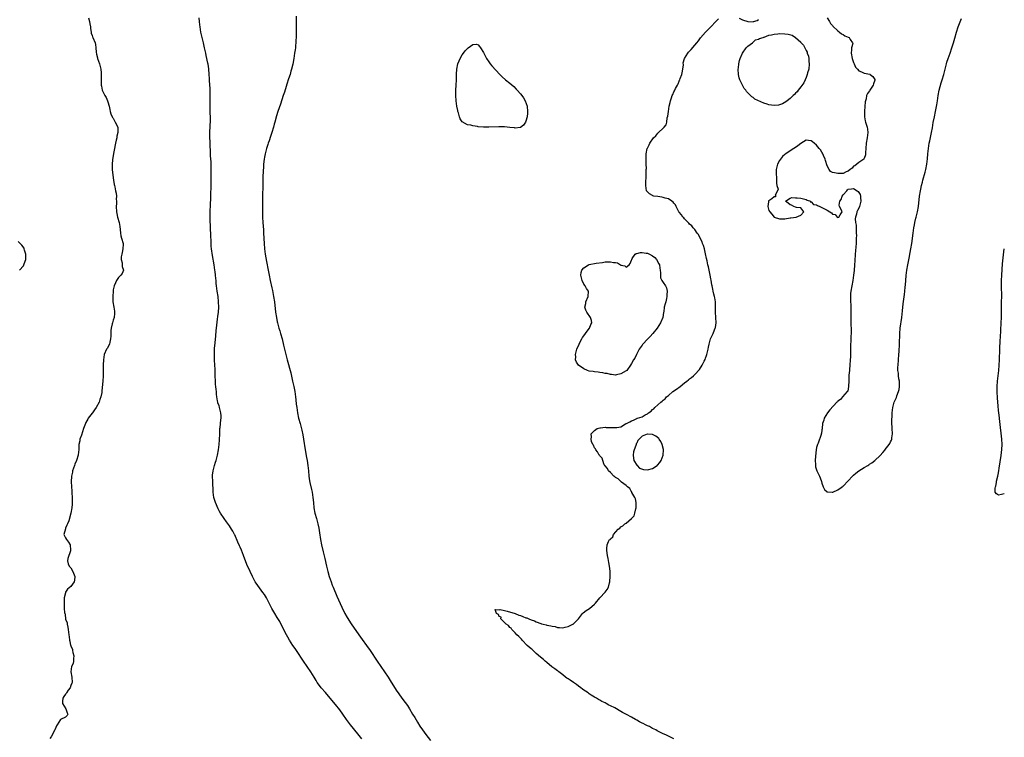
# Model space of a CAD drawing. Units: inches. Extents: x 2613000 to 2616000, y 1503000 to 1506000.
# Drawn here: x 2615628 to 2616000, y 1504938 to 1505210 of the extents above; entities that cross this region are included whole.
import ezdxf

# ---------------------------------------------------------------- set-up
doc = ezdxf.new("R2010")
doc.units = ezdxf.units.IN
doc.header["$MEASUREMENT"] = 0
doc.layers.add('LD26131503_10ft', color=4, linetype='Continuous')

msp = doc.modelspace()

# ---------------------------------------------------------------- linework, layer by layer
at = {"layer": 'LD26131503_10ft'}
for points, elevation in [([(2615653.64, 1505210.36), (2615654.04, 1505209), (2615654.2, 1505208.2), (2615654.35, 1505207), (2615654.38, 1505206.38), (2615654.6, 1505205), (2615654.64, 1505204.64), (2615655, 1505203.73), (2615655.19, 1505203.19), (2615655.31, 1505203), (2615656.11, 1505201), (2615656.28, 1505200.28), (2615656.37, 1505199), (2615656.52, 1505197.48), (2615656.63, 1505196.63), (2615657, 1505195.33), (2615657.06, 1505195.06), (2615657.75, 1505193), (2615658.27, 1505191), (2615658.37, 1505189.63), (2615658.44, 1505189), (2615658.45, 1505188.45), (2615658.41, 1505187), (2615658.47, 1505185.53), (2615658.47, 1505185), (2615658.51, 1505184.51), (2615658.85, 1505183), (2615659, 1505182.59), (2615659.82, 1505181), (2615660.26, 1505180.26), (2615660.88, 1505179), (2615661, 1505178.68), (2615661.43, 1505177), (2615661.74, 1505175.73), (2615661.86, 1505175), (2615662.07, 1505174.07), (2615662.6, 1505173), (2615662.7, 1505172.7), (2615663, 1505172.43), (2615663.46, 1505171.46), (2615663.74, 1505171), (2615664.67, 1505169), (2615664.72, 1505168.72), (2615664.74, 1505167), (2615664.37, 1505165.63), (2615664.3, 1505165), (2615664.11, 1505164.11), (2615663.82, 1505163), (2615663.69, 1505162.31), (2615663.41, 1505161), (2615663.04, 1505159.04), (2615662.69, 1505156.69), (2615662.56, 1505155), (2615662.62, 1505153.38), (2615662.61, 1505153), (2615662.85, 1505150.85), (2615663.11, 1505149), (2615663.37, 1505147.37), (2615663.44, 1505147), (2615663.58, 1505146.42), (2615663.88, 1505145), (2615664.04, 1505144.04), (2615664.17, 1505143), (2615664.13, 1505141.87), (2615664.18, 1505141), (2615664.17, 1505140.17), (2615664.1, 1505139), (2615664.21, 1505137), (2615664.33, 1505136.33), (2615664.64, 1505135), (2615665.25, 1505133), (2615665.51, 1505131.51), (2615665.64, 1505130.36), (2615665.7, 1505129), (2615665.89, 1505127.89), (2615666.18, 1505127), (2615666.74, 1505125), (2615666.76, 1505124.75), (2615666.66, 1505123), (2615666.36, 1505121.64), (2615666.21, 1505121), (2615666.01, 1505120.01), (2615665.96, 1505119), (2615666.31, 1505117.69), (2615666.34, 1505117), (2615666.34, 1505116.34), (2615666.84, 1505115), (2615666.35, 1505113.65), (2615665.87, 1505113), (2615665, 1505112.22), (2615664.25, 1505111), (2615663.83, 1505110.17), (2615663.32, 1505109), (2615663, 1505107.52), (2615662.92, 1505107), (2615662.81, 1505105), (2615662.81, 1505104.81), (2615662.87, 1505103), (2615663.18, 1505101), (2615663.45, 1505099.45), (2615663.48, 1505099), (2615663.41, 1505098.59), (2615663.3, 1505097), (2615663, 1505096.09), (2615662.69, 1505095), (2615662.61, 1505094.61), (2615662.19, 1505093), (2615662.13, 1505092.13), (2615662.04, 1505091), (2615662.05, 1505089.95), (2615662.02, 1505089), (2615661.68, 1505087.68), (2615661.56, 1505087), (2615660.69, 1505085.31), (2615660.5, 1505085), (2615659.6, 1505083), (2615659.27, 1505081), (2615659.19, 1505079.19), (2615659.23, 1505078.77), (2615659.15, 1505075.15), (2615659.17, 1505075), (2615659.03, 1505073), (2615658.66, 1505069.34), (2615658.63, 1505068.63), (2615658.33, 1505067), (2615657.93, 1505066.07), (2615657.63, 1505065), (2615656.54, 1505063), (2615655.95, 1505062.05), (2615655.12, 1505061), (2615655, 1505060.82), (2615653.55, 1505059), (2615653.38, 1505058.62), (2615653, 1505057.91), (2615652.65, 1505057.35), (2615652.47, 1505057), (2615651.78, 1505055), (2615651, 1505052.54), (2615650.42, 1505051), (2615650.33, 1505050.33), (2615650.04, 1505049), (2615650.04, 1505048.04), (2615649.95, 1505047), (2615649.81, 1505046.19), (2615649.68, 1505045), (2615649.06, 1505042.94), (2615648.45, 1505041.55), (2615648.29, 1505041), (2615647.63, 1505039), (2615647.53, 1505038.47), (2615647.18, 1505037), (2615647.08, 1505034.92), (2615647.28, 1505031.28), (2615647.35, 1505030.65), (2615647.41, 1505029), (2615647.41, 1505027.41), (2615647.49, 1505027), (2615647.52, 1505026.48), (2615647.37, 1505025), (2615647, 1505023.04), (2615646.16, 1505020.16), (2615645.74, 1505019), (2615645.5, 1505018.5), (2615645, 1505017.28), (2615644.89, 1505017.11), (2615644.27, 1505015), (2615645, 1505013.63), (2615645.28, 1505013), (2615646.03, 1505012.03), (2615646.66, 1505011), (2615646.89, 1505009), (2615646.82, 1505008.82), (2615645.83, 1505005.83), (2615645.7, 1505005), (2615645.89, 1505003.89), (2615646.36, 1505003), (2615647, 1505002.28), (2615647.72, 1505001), (2615648.53, 1504999), (2615648.37, 1504997.63), (2615648.27, 1504997), (2615647, 1504995.24), (2615645.72, 1504994.28), (2615645, 1504993.14), (2615644.93, 1504993.07), (2615644.91, 1504992.91), (2615644.49, 1504991), (2615644.45, 1504989.55), (2615644.46, 1504989), (2615644.49, 1504987), (2615644.59, 1504985.41), (2615644.66, 1504985), (2615644.75, 1504984.75), (2615645, 1504982.97), (2615645.51, 1504981.51), (2615645.59, 1504981), (2615645.85, 1504979.85), (2615646, 1504979), (2615646.19, 1504977), (2615646.29, 1504976.29), (2615646.4, 1504975), (2615646.59, 1504974.59), (2615646.88, 1504973), (2615646.93, 1504972.93), (2615647, 1504972.69), (2615647.61, 1504971.61), (2615647.63, 1504971), (2615647.72, 1504970.28), (2615648.08, 1504969), (2615647.98, 1504967.98), (2615647.94, 1504967), (2615647.81, 1504966.19), (2615647.25, 1504965), (2615646.93, 1504963), (2615647.36, 1504961), (2615647.44, 1504959), (2615647.35, 1504958.65), (2615647, 1504957.86), (2615646.71, 1504957), (2615646, 1504956), (2615645.34, 1504955), (2615645.22, 1504954.78), (2615645, 1504954.51), (2615644.35, 1504953.65), (2615643.94, 1504953), (2615643.85, 1504951.85), (2615643.85, 1504951), (2615645.03, 1504949), (2615645.53, 1504947.53), (2615645.82, 1504947), (2615645.58, 1504946.42), (2615645, 1504945.89), (2615643, 1504944.98), (2615641.77, 1504943), (2615641.49, 1504942.51), (2615641, 1504941.31), (2615640.91, 1504941), (2615639.55, 1504938.45), (2615639, 1504937.77)], 7860), ([(2615757, 1504937.64), (2615755.55, 1504939.55), (2615752.74, 1504943), (2615751.25, 1504945), (2615749.86, 1504947), (2615748.64, 1504948.64), (2615747, 1504950.66), (2615745, 1504953.08), (2615743.21, 1504955.21), (2615741.63, 1504957), (2615741.35, 1504957.35), (2615740.14, 1504959), (2615739.7, 1504959.7), (2615738.95, 1504961), (2615737.72, 1504963), (2615734.95, 1504967), (2615734.18, 1504968.18), (2615733, 1504969.94), (2615731.77, 1504971.77), (2615730.9, 1504973), (2615729.61, 1504975), (2615729, 1504976.05), (2615728.48, 1504977), (2615726.67, 1504980.67), (2615725.98, 1504981.98), (2615725, 1504983.59), (2615724.12, 1504985), (2615723, 1504987), (2615721.99, 1504989), (2615720.95, 1504991), (2615720.19, 1504992.19), (2615719.61, 1504993), (2615717.62, 1504995.62), (2615717, 1504996.54), (2615716.71, 1504997), (2615715.66, 1504999), (2615714.73, 1505001), (2615713.57, 1505003.57), (2615712.22, 1505007), (2615711.48, 1505009), (2615711, 1505010.16), (2615710.72, 1505010.72), (2615710.1, 1505012.1), (2615709, 1505014.82), (2615708.91, 1505015), (2615708.19, 1505016.19), (2615707.74, 1505017), (2615707, 1505018.19), (2615705.78, 1505019.78), (2615705, 1505020.97), (2615703.6, 1505023), (2615703, 1505023.94), (2615702.63, 1505024.63), (2615701.64, 1505027), (2615701.07, 1505029), (2615700.82, 1505031), (2615700.75, 1505032.75), (2615700.69, 1505033.31), (2615700.61, 1505035), (2615700.53, 1505037), (2615700.59, 1505037.41), (2615700.74, 1505039), (2615701, 1505040.05), (2615701.27, 1505041), (2615701.71, 1505042.29), (2615701.92, 1505043), (2615702.45, 1505045), (2615702.82, 1505047), (2615703.09, 1505049), (2615703.23, 1505050.77), (2615703.28, 1505053), (2615703.36, 1505055), (2615703.42, 1505055.42), (2615703.72, 1505058.28), (2615703.83, 1505059), (2615703.8, 1505059.8), (2615703.72, 1505061), (2615703.21, 1505063), (2615703, 1505063.7), (2615702.61, 1505064.61), (2615702.49, 1505065), (2615702.44, 1505065.56), (2615702.14, 1505067), (2615701.99, 1505067.99), (2615702, 1505069), (2615701.86, 1505069.86), (2615701.8, 1505071), (2615701.72, 1505071.72), (2615701.61, 1505073), (2615701.52, 1505075), (2615701.49, 1505077.49), (2615701.43, 1505079), (2615701.31, 1505081), (2615701.24, 1505083), (2615701.24, 1505083.24), (2615701.31, 1505085.31), (2615701.51, 1505087.51), (2615701.85, 1505090.15), (2615701.98, 1505091.98), (2615702.2, 1505094.2), (2615702.46, 1505096.46), (2615702.6, 1505097.4), (2615702.76, 1505099), (2615702.89, 1505101), (2615702.85, 1505103), (2615702.64, 1505105), (2615702.34, 1505107), (2615702.07, 1505109), (2615701.96, 1505109.96), (2615701.88, 1505111), (2615701.79, 1505111.79), (2615701.71, 1505113), (2615701.55, 1505114.45), (2615701.47, 1505115), (2615701.15, 1505117), (2615700.49, 1505120.49), (2615700.19, 1505123), (2615700.09, 1505124.09), (2615700.02, 1505125.98), (2615699.92, 1505127.92), (2615699.71, 1505134.29), (2615699.69, 1505135), (2615699.68, 1505137), (2615699.75, 1505139.75), (2615699.85, 1505142.15), (2615700.02, 1505148.02), (2615700.07, 1505152.07), (2615700.05, 1505153), (2615700, 1505154), (2615699.98, 1505155.98), (2615699.82, 1505158.18), (2615699.77, 1505159.77), (2615699.63, 1505162.37), (2615699.61, 1505163.61), (2615699.56, 1505165), (2615699.58, 1505167), (2615699.74, 1505171.74), (2615699.74, 1505173), (2615699.7, 1505174.3), (2615699.69, 1505175.69), (2615699.66, 1505177), (2615699.69, 1505181), (2615699.62, 1505183.62), (2615699.42, 1505186.58), (2615699.4, 1505187.4), (2615699.29, 1505189), (2615699.1, 1505191.1), (2615698.85, 1505192.85), (2615698.75, 1505193.25), (2615698.17, 1505196.17), (2615697.97, 1505197), (2615697.57, 1505199), (2615697.13, 1505201), (2615696.16, 1505205), (2615695.97, 1505206.03), (2615695.81, 1505207), (2615695.74, 1505207.74), (2615695.63, 1505209), (2615695.54, 1505210.46)], 7850), ([(2615732.12, 1505211), (2615732.2, 1505208.2), (2615732.2, 1505205.8), (2615732.22, 1505205), (2615732.22, 1505204.22), (2615732.18, 1505203), (2615732.1, 1505201.9), (2615732.06, 1505201), (2615731.98, 1505199.98), (2615731.87, 1505199), (2615731.75, 1505198.25), (2615731.61, 1505197), (2615731.3, 1505195), (2615730.87, 1505192.87), (2615730.42, 1505191), (2615730.21, 1505190.21), (2615729.85, 1505189), (2615729.32, 1505187.32), (2615728.65, 1505185.35), (2615728.39, 1505184.39), (2615727.71, 1505182.29), (2615727.32, 1505181), (2615726.2, 1505177.8), (2615725.26, 1505175), (2615724.7, 1505173.3), (2615724.06, 1505171), (2615723.85, 1505170.15), (2615723.55, 1505169), (2615722.97, 1505167), (2615722.49, 1505165.51), (2615721.94, 1505163.94), (2615721.62, 1505163), (2615721.49, 1505162.51), (2615720.97, 1505161), (2615720.46, 1505159), (2615720.25, 1505157.75), (2615720.1, 1505157), (2615719.88, 1505155), (2615719.81, 1505154.19), (2615719.63, 1505150.37), (2615719.56, 1505147.56), (2615719.52, 1505146.48), (2615719.5, 1505143.5), (2615719.48, 1505142.52), (2615719.48, 1505137), (2615719.5, 1505135), (2615719.6, 1505133), (2615719.81, 1505130.19), (2615719.88, 1505129), (2615720.07, 1505125), (2615720.24, 1505123), (2615720.51, 1505121), (2615721, 1505118.22), (2615721.65, 1505115), (2615722.01, 1505113), (2615722.39, 1505111), (2615723, 1505108.25), (2615723.24, 1505107.24), (2615723.66, 1505105), (2615723.94, 1505103), (2615724.38, 1505099), (2615724.68, 1505097), (2615725, 1505095.42), (2615725.09, 1505095), (2615725.66, 1505093), (2615725.99, 1505091.99), (2615726.28, 1505091), (2615726.85, 1505089), (2615727.44, 1505086.56), (2615728, 1505084), (2615728.78, 1505081), (2615730.13, 1505076.13), (2615730.85, 1505073), (2615731.27, 1505071), (2615731.64, 1505069), (2615731.92, 1505067), (2615732.05, 1505065.95), (2615732.23, 1505064.23), (2615732.39, 1505063), (2615732.69, 1505061), (2615733.11, 1505059), (2615733.65, 1505057), (2615733.95, 1505055.95), (2615734.36, 1505054.36), (2615734.71, 1505052.71), (2615735.01, 1505051.01), (2615735.59, 1505047), (2615736.1, 1505044.1), (2615736.3, 1505043), (2615736.61, 1505041), (2615736.79, 1505039), (2615736.95, 1505037), (2615737.23, 1505035.23), (2615737.36, 1505034.64), (2615738.03, 1505032.03), (2615738.25, 1505031), (2615738.54, 1505029), (2615738.69, 1505027), (2615738.88, 1505025), (2615739.29, 1505023), (2615739.82, 1505021), (2615740.34, 1505019), (2615740.71, 1505017.29), (2615741, 1505015.62), (2615741.42, 1505013), (2615741.81, 1505011), (2615742.39, 1505008.39), (2615743, 1505005.88), (2615743.66, 1505003), (2615744.15, 1505001), (2615744.72, 1504999), (2615745.38, 1504997), (2615745.8, 1504995.8), (2615746.13, 1504995), (2615747.57, 1504991.57), (2615748.79, 1504988.79), (2615749.41, 1504987.41), (2615750.63, 1504985), (2615751.49, 1504983.49), (2615753, 1504981.21), (2615755.93, 1504977), (2615757.2, 1504975.2), (2615758.81, 1504973), (2615760.2, 1504971), (2615762.82, 1504967), (2615764.15, 1504965), (2615766.92, 1504960.92), (2615767.72, 1504959.72), (2615770.05, 1504956.05), (2615771, 1504954.61), (2615772.19, 1504953), (2615773.4, 1504951.4), (2615774.23, 1504950.23), (2615775.03, 1504949), (2615776.22, 1504947), (2615777, 1504945.66), (2615778.01, 1504944.01), (2615779, 1504942.46), (2615779.98, 1504941), (2615781.26, 1504939.26), (2615783.02, 1504937)], 7840), ([(2615875, 1504937.64), (2615873.69, 1504938.31), (2615873, 1504938.61), (2615872.28, 1504939), (2615871.38, 1504939.38), (2615871, 1504939.58), (2615869.98, 1504939.98), (2615869, 1504940.57), (2615868.69, 1504940.69), (2615868.23, 1504941), (2615867, 1504941.58), (2615865.75, 1504942.25), (2615865, 1504942.6), (2615864.29, 1504943), (2615863.4, 1504943.4), (2615863, 1504943.62), (2615862.03, 1504944.03), (2615861, 1504944.7), (2615860.78, 1504944.78), (2615860.5, 1504945), (2615859, 1504945.79), (2615857.09, 1504946.91), (2615855.62, 1504947.62), (2615855, 1504948.02), (2615854.31, 1504948.31), (2615853.27, 1504949), (2615852.69, 1504949.31), (2615851, 1504950.13), (2615850.38, 1504950.38), (2615849.4, 1504951), (2615849, 1504951.2), (2615847.78, 1504951.78), (2615847, 1504952.25), (2615846.47, 1504952.47), (2615845.74, 1504953), (2615845, 1504953.42), (2615843.79, 1504954.21), (2615843, 1504954.68), (2615842.56, 1504955), (2615841.62, 1504955.62), (2615841, 1504956.11), (2615840.45, 1504956.45), (2615839.84, 1504957), (2615839, 1504957.62), (2615838.15, 1504958.15), (2615837.01, 1504959.01), (2615835.78, 1504959.78), (2615835, 1504960.33), (2615834.57, 1504960.57), (2615834.08, 1504961), (2615833, 1504961.83), (2615831.51, 1504963), (2615831.24, 1504963.24), (2615831, 1504963.4), (2615830.07, 1504964.07), (2615828.93, 1504964.93), (2615827, 1504966.47), (2615826.37, 1504967), (2615825.67, 1504967.67), (2615824.56, 1504968.56), (2615823, 1504969.95), (2615821.77, 1504971), (2615821.41, 1504971.41), (2615821, 1504971.7), (2615820.33, 1504972.33), (2615819.58, 1504973), (2615817.61, 1504975), (2615817.39, 1504975.39), (2615817, 1504975.67), (2615816.39, 1504976.39), (2615815.69, 1504977), (2615815, 1504977.73), (2615813.69, 1504979), (2615813.49, 1504979.49), (2615813, 1504979.76), (2615812.46, 1504980.46), (2615811.61, 1504981), (2615811, 1504981.71), (2615809.57, 1504983), (2615809.66, 1504983.66), (2615809, 1504983.87), (2615808.65, 1504984.65), (2615807.95, 1504985), (2615807.4, 1504986.6), (2615809, 1504986.48), (2615809.37, 1504986.63), (2615811, 1504986.14), (2615812.01, 1504985.99), (2615815, 1504985.04), (2615816.43, 1504984.43), (2615817, 1504984.27), (2615817.95, 1504983.95), (2615819, 1504983.48), (2615819.38, 1504983.38), (2615820.19, 1504983), (2615821, 1504982.68), (2615822.28, 1504982.28), (2615823, 1504981.92), (2615824.77, 1504981.23), (2615825, 1504981.17), (2615825.64, 1504981), (2615826.76, 1504980.76), (2615827, 1504980.64), (2615828.45, 1504980.45), (2615829, 1504980.21), (2615830.11, 1504980.11), (2615831, 1504979.77), (2615831.81, 1504979.81), (2615833, 1504979.67), (2615833.94, 1504979.94), (2615835, 1504980.17), (2615836.83, 1504981), (2615836.94, 1504981.06), (2615839.01, 1504982.99), (2615840.52, 1504985), (2615840.75, 1504985.25), (2615841.82, 1504986.18), (2615843.07, 1504987), (2615845, 1504988.54), (2615845.4, 1504989), (2615846.97, 1504991), (2615849, 1504993.1), (2615849.81, 1504994.19), (2615850.26, 1504995), (2615850.66, 1504996.66), (2615850.78, 1504997), (2615850.82, 1504997.18), (2615850.93, 1504999), (2615850.92, 1505001.08), (2615850.68, 1505003), (2615850.4, 1505004.4), (2615850.18, 1505005.82), (2615849.97, 1505007), (2615849.83, 1505007.83), (2615849.7, 1505009), (2615849.67, 1505009.67), (2615849.75, 1505011), (2615850.29, 1505012.29), (2615850.7, 1505013), (2615850.89, 1505013.11), (2615851, 1505013.29), (2615851.93, 1505014.08), (2615852.25, 1505015), (2615853.98, 1505017), (2615854.6, 1505017.4), (2615855, 1505017.82), (2615855.77, 1505018.23), (2615856.53, 1505019), (2615857, 1505019.26), (2615858.98, 1505021.02), (2615859.95, 1505022.05), (2615860.3, 1505023), (2615860.7, 1505024.7), (2615860.8, 1505025), (2615860.77, 1505027), (2615860.49, 1505028.49), (2615860.27, 1505029), (2615859.19, 1505030.81), (2615859.08, 1505031.08), (2615859, 1505031.15), (2615858.35, 1505032.35), (2615857.46, 1505033), (2615857, 1505033.5), (2615855.21, 1505034.79), (2615855, 1505034.96), (2615854.93, 1505035), (2615853.99, 1505035.99), (2615853, 1505036.48), (2615852.74, 1505036.74), (2615852.28, 1505037), (2615851, 1505038.35), (2615850.29, 1505039), (2615849.96, 1505039.96), (2615849, 1505040.87), (2615848.95, 1505040.95), (2615848.89, 1505041), (2615848.71, 1505041.29), (2615848.1, 1505043), (2615847.85, 1505043.85), (2615847, 1505044.68), (2615846.9, 1505044.9), (2615846.82, 1505045), (2615846.17, 1505046.17), (2615845.47, 1505047), (2615845.35, 1505047.35), (2615845, 1505047.76), (2615844.69, 1505048.69), (2615844.43, 1505049), (2615843.91, 1505050.09), (2615843.7, 1505051), (2615843.88, 1505051.88), (2615843.76, 1505053), (2615844.35, 1505053.65), (2615845, 1505054.26), (2615845.98, 1505055), (2615847, 1505055.33), (2615847.33, 1505055.33), (2615849, 1505055.55), (2615849.46, 1505055.46), (2615851, 1505055.46), (2615851.42, 1505055.42), (2615853, 1505055.39), (2615853.48, 1505055.48), (2615855, 1505055.72), (2615856.77, 1505056.77), (2615857, 1505056.89), (2615857.14, 1505057), (2615858.43, 1505057.57), (2615859, 1505057.96), (2615859.76, 1505058.24), (2615861, 1505058.87), (2615861.1, 1505058.9), (2615861.28, 1505059), (2615863, 1505059.47), (2615864.23, 1505060.23), (2615865, 1505060.61), (2615865.45, 1505061), (2615866.42, 1505061.58), (2615867, 1505062.23), (2615867.45, 1505062.55), (2615867.81, 1505063), (2615869, 1505064), (2615870.05, 1505065), (2615870.61, 1505065.39), (2615871, 1505065.76), (2615871.68, 1505066.32), (2615872.29, 1505067), (2615873, 1505067.55), (2615874.69, 1505069), (2615876.08, 1505069.92), (2615877.35, 1505071), (2615879, 1505072.28), (2615879.89, 1505073), (2615880.54, 1505073.46), (2615881, 1505073.86), (2615881.68, 1505074.32), (2615882.39, 1505075), (2615883, 1505075.52), (2615884.69, 1505077.31), (2615885.78, 1505079), (2615886.49, 1505080.49), (2615886.83, 1505081.17), (2615887, 1505081.66), (2615887.39, 1505082.61), (2615887.5, 1505083), (2615887.6, 1505083.6), (2615887.96, 1505085), (2615888.15, 1505085.85), (2615888.32, 1505087), (2615888.94, 1505089), (2615889.88, 1505091), (2615890.39, 1505092.39), (2615890.66, 1505093), (2615890.73, 1505093.27), (2615890.98, 1505095), (2615890.93, 1505097), (2615890.82, 1505099), (2615890.8, 1505101), (2615890.71, 1505103), (2615890.49, 1505104.49), (2615890.37, 1505105), (2615890.12, 1505105.88), (2615889.87, 1505107), (2615889.74, 1505107.74), (2615889.46, 1505109), (2615889.4, 1505109.4), (2615889.12, 1505111.12), (2615889, 1505111.67), (2615888.78, 1505113), (2615888.36, 1505115), (2615888.15, 1505116.15), (2615887.91, 1505117), (2615887.57, 1505118.43), (2615887.41, 1505119.41), (2615887, 1505121.15), (2615886.58, 1505123), (2615886.24, 1505124.24), (2615885.91, 1505125), (2615885.71, 1505125.71), (2615884.96, 1505127), (2615884.38, 1505128.38), (2615883.89, 1505129), (2615883, 1505130.28), (2615882.35, 1505131), (2615881.78, 1505131.78), (2615881, 1505132.4), (2615880.72, 1505132.72), (2615880.39, 1505133), (2615879, 1505134.42), (2615878.74, 1505134.74), (2615878.48, 1505135), (2615877.91, 1505135.91), (2615877, 1505136.93), (2615876.95, 1505137), (2615875.9, 1505139), (2615875.65, 1505139.65), (2615875, 1505140.35), (2615874.72, 1505140.72), (2615874.28, 1505141), (2615873, 1505141.9), (2615871.76, 1505142.24), (2615871, 1505142.49), (2615870.52, 1505142.52), (2615869, 1505142.77), (2615867.45, 1505143), (2615867.1, 1505143.1), (2615867, 1505143.19), (2615865.8, 1505143.8), (2615865, 1505144.64), (2615864.8, 1505144.8), (2615864.66, 1505145), (2615864.37, 1505147), (2615864.44, 1505149), (2615864.49, 1505149.51), (2615864.54, 1505151), (2615864.54, 1505152.54), (2615864.59, 1505153), (2615864.62, 1505153.38), (2615864.57, 1505155), (2615864.5, 1505156.5), (2615864.57, 1505159), (2615864.94, 1505161), (2615865, 1505161.13), (2615865.69, 1505162.31), (2615865.95, 1505163), (2615867.33, 1505165), (2615868.21, 1505165.79), (2615869, 1505166.83), (2615869.17, 1505167), (2615871, 1505168.61), (2615871.34, 1505169), (2615872.07, 1505169.93), (2615872.33, 1505171), (2615872.52, 1505172.52), (2615872.78, 1505173.22), (2615872.94, 1505175), (2615873.3, 1505177), (2615873.66, 1505178.34), (2615873.81, 1505179), (2615874.17, 1505180.17), (2615874.44, 1505181), (2615874.62, 1505181.38), (2615875, 1505182.43), (2615875.21, 1505182.79), (2615875.63, 1505183.63), (2615876.41, 1505185), (2615876.61, 1505185.39), (2615877, 1505186.47), (2615877.21, 1505186.79), (2615877.31, 1505187), (2615877.47, 1505187.47), (2615878.05, 1505189), (2615878.28, 1505190.28), (2615878.61, 1505192.61), (2615878.57, 1505193.43), (2615879.01, 1505194.99), (2615880.32, 1505197), (2615880.61, 1505197.39), (2615881, 1505197.75), (2615881.56, 1505198.44), (2615883, 1505200.05), (2615883.74, 1505201), (2615884.28, 1505201.72), (2615885.16, 1505202.84), (2615887, 1505204.99), (2615888.01, 1505205.99), (2615889.04, 1505206.96), (2615890.86, 1505209), (2615891.91, 1505210.09)], 7830), ([(2615899.75, 1505210.25), (2615901, 1505209.67), (2615903, 1505209.01), (2615905, 1505208.92), (2615905.19, 1505209), (2615906.54, 1505209.46), (2615907, 1505209.74)], 7830), ([(2615933, 1505210.45), (2615933.83, 1505209), (2615934.23, 1505208.23), (2615935, 1505207.52), (2615935.2, 1505207.2), (2615937, 1505205.51), (2615937.68, 1505205), (2615938.37, 1505204.37), (2615939, 1505204.07), (2615939.64, 1505203.64), (2615941, 1505203.15), (2615941.28, 1505203), (2615941.75, 1505202.25), (2615942.63, 1505201), (2615942.66, 1505200.66), (2615942.26, 1505199), (2615942.27, 1505198.27), (2615942.07, 1505197), (2615942.44, 1505195), (2615943, 1505193.54), (2615943.24, 1505193), (2615943.76, 1505191.76), (2615944.49, 1505191), (2615945, 1505190.37), (2615945.97, 1505190.03), (2615947, 1505189.46), (2615949.09, 1505189.09), (2615949.32, 1505189), (2615950.28, 1505188.28), (2615951.03, 1505187.03), (2615951, 1505186.85), (2615950.51, 1505185.49), (2615950.39, 1505185), (2615949.11, 1505183), (2615949, 1505182.79), (2615948.2, 1505181.8), (2615947.91, 1505181), (2615947.72, 1505179.72), (2615947.48, 1505179), (2615947.38, 1505178.62), (2615947.16, 1505175.16), (2615947.13, 1505175), (2615947.13, 1505173), (2615947.42, 1505171.42), (2615947.52, 1505171), (2615947.78, 1505170.22), (2615948.15, 1505169), (2615948.24, 1505168.24), (2615948.42, 1505167), (2615948.17, 1505165), (2615947.8, 1505163), (2615947.62, 1505161), (2615947.52, 1505159.52), (2615947.51, 1505159), (2615947.44, 1505158.56), (2615947, 1505157.23), (2615946.93, 1505157.07), (2615946.86, 1505157), (2615945, 1505155.64), (2615944.17, 1505155), (2615943.53, 1505154.47), (2615943, 1505154.26), (2615942.44, 1505153.56), (2615941.71, 1505153), (2615941, 1505152.43), (2615940.14, 1505152.14), (2615939, 1505151.52), (2615937.54, 1505151.54), (2615937, 1505151.46), (2615935.73, 1505151.73), (2615935, 1505151.96), (2615934.3, 1505152.3), (2615933.75, 1505153), (2615933, 1505154.38), (2615932.42, 1505156.42), (2615932.27, 1505157), (2615931.64, 1505158.36), (2615931.25, 1505159.25), (2615931, 1505159.59), (2615930.44, 1505160.44), (2615929.98, 1505161), (2615929, 1505162.27), (2615928.1, 1505163), (2615927.52, 1505163.52), (2615927, 1505163.9), (2615925.98, 1505163.98), (2615925, 1505164.11), (2615923, 1505162.91), (2615921.96, 1505162.04), (2615921, 1505161.39), (2615920.45, 1505161), (2615919, 1505160.11), (2615917.42, 1505159), (2615917, 1505158.67), (2615916.1, 1505157.9), (2615915.34, 1505157), (2615915, 1505156.45), (2615914.21, 1505155), (2615913.95, 1505154.05), (2615913.76, 1505153), (2615913.74, 1505151.74), (2615913.71, 1505151), (2615913.78, 1505150.22), (2615913.83, 1505149), (2615913.82, 1505147.82), (2615914.01, 1505147), (2615914.41, 1505145.59), (2615914.26, 1505145), (2615913.38, 1505143.38), (2615913.73, 1505143), (2615913.29, 1505142.71), (2615913, 1505142.74), (2615912.11, 1505141.89), (2615911, 1505141.21), (2615910.86, 1505141), (2615910.84, 1505140.84), (2615910.54, 1505139), (2615911, 1505137.57), (2615911.26, 1505137), (2615912.08, 1505136.08), (2615913, 1505134.98), (2615915, 1505134.35), (2615915.58, 1505134.42), (2615917, 1505134.43), (2615919, 1505134.75), (2615919.24, 1505134.76), (2615921.28, 1505135), (2615923, 1505135.76), (2615924.16, 1505137), (2615923, 1505138.5), (2615921.37, 1505138.63), (2615921, 1505138.76), (2615920.45, 1505139), (2615919.48, 1505139.48), (2615919, 1505139.63), (2615918.28, 1505140.28), (2615917.26, 1505141), (2615919, 1505142.23), (2615919.6, 1505142.4), (2615921, 1505142.36), (2615921.71, 1505142.29), (2615923, 1505142.22), (2615924.05, 1505141.95), (2615925, 1505141.74), (2615925.49, 1505141.49), (2615926.74, 1505141), (2615926.71, 1505140.71), (2615927, 1505140.83), (2615927.83, 1505139.83), (2615929, 1505139.67), (2615929.39, 1505139.39), (2615930.26, 1505139), (2615931, 1505138.71), (2615931.72, 1505138.28), (2615933, 1505137.68), (2615934.05, 1505137), (2615934.68, 1505136.68), (2615935, 1505136.18), (2615936.05, 1505136.05), (2615936.79, 1505135), (2615937, 1505134.92), (2615937.08, 1505134.92), (2615937.4, 1505135), (2615937.89, 1505135.89), (2615938.72, 1505137), (2615938.59, 1505137.41), (2615937.67, 1505139), (2615937.51, 1505139.51), (2615937.74, 1505141), (2615938.26, 1505141.74), (2615938.71, 1505143), (2615939, 1505143.42), (2615940.45, 1505145), (2615940.67, 1505145.33), (2615941, 1505145.57), (2615942.25, 1505145.75), (2615943, 1505145.82), (2615944.33, 1505145), (2615944.71, 1505144.71), (2615945, 1505144.31), (2615945.52, 1505143.52), (2615945.64, 1505143), (2615945.61, 1505142.39), (2615945.7, 1505141), (2615945.18, 1505139), (2615945, 1505138.41), (2615944.52, 1505137.48), (2615944.26, 1505137), (2615944.08, 1505136.08), (2615943.75, 1505135), (2615943.64, 1505134.36), (2615943.78, 1505133), (2615943.98, 1505131.98), (2615943.94, 1505131), (2615943.92, 1505130.08), (2615944.03, 1505129), (2615944.05, 1505128.05), (2615944.02, 1505127), (2615943.92, 1505125), (2615943.8, 1505123.8), (2615943.71, 1505122.29), (2615943.6, 1505121), (2615943.46, 1505118.54), (2615943.36, 1505117), (2615943.16, 1505114.84), (2615942.94, 1505113), (2615942.65, 1505111), (2615942.29, 1505109), (2615941.98, 1505107), (2615941.89, 1505106.11), (2615941.83, 1505105), (2615941.87, 1505103.87), (2615941.86, 1505103), (2615941.93, 1505101.93), (2615941.96, 1505099.96), (2615941.95, 1505098.05), (2615941.92, 1505097), (2615941.93, 1505095.93), (2615941.99, 1505093.99), (2615942.05, 1505093), (2615942.03, 1505091), (2615941.97, 1505090.03), (2615941.93, 1505089), (2615941.91, 1505087.91), (2615941.86, 1505087), (2615941.88, 1505085.88), (2615941.84, 1505085), (2615941.87, 1505083.87), (2615941.78, 1505082.22), (2615941.76, 1505081), (2615941.6, 1505079), (2615941.42, 1505077.42), (2615941.39, 1505077), (2615941.24, 1505075.24), (2615941.26, 1505074.74), (2615941.2, 1505073), (2615941.1, 1505071.1), (2615941.11, 1505071), (2615940.78, 1505069.22), (2615940.62, 1505069), (2615938.85, 1505067), (2615938.01, 1505065.99), (2615937, 1505065.33), (2615936.86, 1505065.14), (2615936.72, 1505065), (2615934.06, 1505062.06), (2615933.14, 1505061), (2615931.92, 1505059), (2615931.79, 1505058.21), (2615931.29, 1505057), (2615931.11, 1505055), (2615931.08, 1505054.92), (2615931, 1505054.5), (2615930.8, 1505053.2), (2615930.79, 1505053), (2615930.73, 1505052.73), (2615929.54, 1505049.54), (2615929.29, 1505049), (2615929, 1505047.92), (2615928.79, 1505047), (2615928.54, 1505044.54), (2615928.49, 1505043), (2615928.57, 1505041.43), (2615928.53, 1505041), (2615928.6, 1505040.6), (2615929.09, 1505039), (2615930.07, 1505037), (2615930.35, 1505036.35), (2615930.82, 1505035), (2615931, 1505034.41), (2615931.54, 1505033), (2615932.03, 1505032.03), (2615933, 1505031.14), (2615933.09, 1505031.09), (2615934.95, 1505030.95), (2615935.1, 1505031), (2615937, 1505031.82), (2615938.63, 1505033), (2615938.83, 1505033.17), (2615939, 1505033.27), (2615941, 1505035.21), (2615942.61, 1505037), (2615943, 1505037.39), (2615943.84, 1505038.16), (2615945, 1505039.04), (2615947, 1505040.29), (2615948.33, 1505041), (2615948.72, 1505041.28), (2615949, 1505041.55), (2615949.88, 1505042.12), (2615951.04, 1505043), (2615953, 1505044.81), (2615954.03, 1505045.97), (2615954.89, 1505047), (2615955, 1505047.1), (2615956.45, 1505049), (2615956.67, 1505049.33), (2615957, 1505049.96), (2615957.33, 1505050.67), (2615957.44, 1505051), (2615957.48, 1505051.48), (2615957.69, 1505053), (2615957.59, 1505055), (2615957.58, 1505055.58), (2615957.5, 1505057), (2615957.5, 1505058.5), (2615957.57, 1505059.57), (2615957.62, 1505061), (2615957.86, 1505063), (2615958.4, 1505065), (2615959.19, 1505066.81), (2615959.38, 1505067.38), (2615960.02, 1505069), (2615960.2, 1505069.8), (2615960.41, 1505071), (2615960.38, 1505072.38), (2615960.34, 1505073), (2615960.17, 1505073.83), (2615960.01, 1505075), (2615959.93, 1505075.93), (2615959.78, 1505077), (2615959.78, 1505078.22), (2615959.81, 1505079), (2615959.99, 1505081), (2615960.14, 1505083), (2615960.21, 1505084.21), (2615960.34, 1505087), (2615960.49, 1505091), (2615960.66, 1505093), (2615961.21, 1505097), (2615961.51, 1505099.51), (2615961.8, 1505102.2), (2615962.26, 1505105.75), (2615962.39, 1505107), (2615962.51, 1505108.51), (2615962.62, 1505109.38), (2615962.74, 1505111), (2615962.93, 1505112.93), (2615963.18, 1505115), (2615963.51, 1505117), (2615964.12, 1505120.12), (2615964.29, 1505121), (2615964.39, 1505121.61), (2615964.67, 1505123), (2615964.99, 1505124.99), (2615965.54, 1505129), (2615965.84, 1505131), (2615966.05, 1505132.05), (2615966.19, 1505133), (2615966.58, 1505134.58), (2615966.66, 1505135), (2615967.16, 1505137), (2615967.53, 1505139), (2615967.97, 1505143), (2615968.29, 1505145), (2615968.4, 1505145.6), (2615968.7, 1505147), (2615969, 1505148.26), (2615969.18, 1505149), (2615970.01, 1505152.01), (2615970.26, 1505153), (2615970.69, 1505155), (2615970.96, 1505157.04), (2615971.13, 1505159), (2615971.35, 1505161), (2615971.64, 1505163), (2615971.82, 1505163.82), (2615972.18, 1505165.82), (2615972.47, 1505167), (2615972.82, 1505168.82), (2615973.15, 1505170.85), (2615973.56, 1505173), (2615973.98, 1505175), (2615974.2, 1505176.2), (2615974.48, 1505177.52), (2615974.68, 1505179), (2615974.98, 1505180.98), (2615975.41, 1505183), (2615976.18, 1505185.82), (2615976.56, 1505187), (2615977.11, 1505189), (2615977.47, 1505190.53), (2615978.09, 1505193), (2615978.3, 1505193.7), (2615978.73, 1505195), (2615979.5, 1505197), (2615980.21, 1505199), (2615980.83, 1505201), (2615981.28, 1505202.72), (2615981.92, 1505205), (2615982.59, 1505207), (2615983.83, 1505210.17)], 7830), ([(2615627.52, 1505115), (2615629, 1505116.62), (2615629.24, 1505117), (2615629.33, 1505117.33), (2615629.99, 1505119), (2615630, 1505121), (2615629.47, 1505122.53), (2615629.35, 1505123), (2615629.25, 1505123.25), (2615628.37, 1505124.37), (2615627.77, 1505125), (2615627, 1505125.75)], 7870), ([(2616000, 1505030.32), (2615999, 1505030.07), (2615997.83, 1505029.83), (2615997, 1505030.27), (2615996.56, 1505031), (2615996.5, 1505032.5), (2615996.66, 1505033), (2615996.75, 1505033.25), (2615997, 1505034.6), (2615997.1, 1505034.9), (2615997.1, 1505035.1), (2615997.58, 1505037), (2615997.66, 1505037.66), (2615997.94, 1505039), (2615998.08, 1505040.08), (2615998.83, 1505044.83), (2615999.09, 1505047.09), (2615999.13, 1505049), (2615999.01, 1505051), (2615998.32, 1505057.68), (2615998.03, 1505060.03), (2615997.84, 1505061.84), (2615997.68, 1505063.68), (2615997.45, 1505066.55), (2615997.27, 1505069), (2615997.24, 1505071), (2615997.39, 1505073), (2615997.92, 1505077), (2615998.1, 1505079), (2615998.19, 1505081), (2615998.2, 1505081.8), (2615998.31, 1505084.31), (2615998.32, 1505085), (2615998.48, 1505088.48), (2615998.54, 1505089.46), (2615998.84, 1505095), (2615998.9, 1505097), (2615998.91, 1505099), (2615999, 1505103), (2615999.02, 1505105.02), (2615998.92, 1505109), (2615998.93, 1505111), (2615999.03, 1505113.03), (2615999.18, 1505115.18), (2615999.35, 1505117.35), (2615999.56, 1505119.56), (2616000, 1505123)], 7820)]:
    msp.add_lwpolyline(points, dxfattribs=dict(at, elevation=elevation))
for points, elevation in [([(2615923.19, 1505201), (2615924.09, 1505200.09), (2615924.55, 1505199), (2615925, 1505198.02), (2615925.4, 1505197.4), (2615925.49, 1505197), (2615925.9, 1505195.9), (2615926.05, 1505195), (2615926.12, 1505193.88), (2615926.21, 1505193), (2615926.01, 1505191), (2615925.61, 1505189.61), (2615925.47, 1505189), (2615925, 1505187.89), (2615924.65, 1505187), (2615924.15, 1505185.85), (2615923, 1505184.26), (2615922.02, 1505183), (2615921.6, 1505182.4), (2615921, 1505181.89), (2615920.59, 1505181.41), (2615920.12, 1505181), (2615919, 1505179.92), (2615917.87, 1505179), (2615917.42, 1505178.58), (2615916.14, 1505177.86), (2615915, 1505177.44), (2615914.63, 1505177.37), (2615913, 1505177.21), (2615911, 1505177.48), (2615910.29, 1505177.71), (2615909, 1505178.08), (2615905.66, 1505179.66), (2615905, 1505180.22), (2615904.49, 1505180.49), (2615904.07, 1505181), (2615903, 1505182.08), (2615902.49, 1505182.49), (2615902.21, 1505183), (2615901.66, 1505183.66), (2615899.98, 1505187), (2615899.75, 1505187.75), (2615899.48, 1505189), (2615899.39, 1505191), (2615899.45, 1505191.45), (2615899.6, 1505193), (2615899.79, 1505194.21), (2615900.08, 1505195), (2615901, 1505197), (2615902.4, 1505199), (2615903, 1505199.63), (2615904.8, 1505201), (2615904.88, 1505201.12), (2615905, 1505201.16), (2615905.96, 1505202.04), (2615907, 1505202.35), (2615907.39, 1505202.61), (2615908.8, 1505203), (2615909, 1505203.1), (2615909.12, 1505203.12), (2615911, 1505203.87), (2615911.98, 1505203.98), (2615913, 1505204.27), (2615914.33, 1505204.33), (2615915, 1505204.43), (2615917, 1505204.39), (2615918.23, 1505204.23), (2615919.81, 1505203.81), (2615921, 1505203), (2615923, 1505201.23)], 7830), ([(2615801, 1505169.22), (2615800.7, 1505169.3), (2615799, 1505169.54), (2615798.21, 1505169.79), (2615797, 1505169.96), (2615795.02, 1505171.02), (2615794.18, 1505172.18), (2615793.94, 1505173), (2615793.57, 1505174.43), (2615793.37, 1505175), (2615793.3, 1505175.31), (2615792.99, 1505177), (2615792.69, 1505179), (2615792.54, 1505181), (2615792.58, 1505183), (2615792.72, 1505185), (2615792.83, 1505187), (2615792.87, 1505189.13), (2615793, 1505191), (2615793.38, 1505193), (2615793.8, 1505194.2), (2615794.17, 1505195), (2615795, 1505196.39), (2615795.46, 1505197), (2615796.13, 1505197.87), (2615797, 1505198.86), (2615797.24, 1505199), (2615799, 1505200.37), (2615800.41, 1505200.41), (2615801, 1505200.23), (2615801.57, 1505199.57), (2615801.87, 1505199), (2615803, 1505197.26), (2615803.1, 1505197), (2615804.13, 1505195), (2615805, 1505193.76), (2615805.56, 1505193), (2615806.21, 1505192.21), (2615809.18, 1505189), (2615810.11, 1505188.11), (2615811.41, 1505187), (2615813, 1505185.75), (2615814.45, 1505184.45), (2615815.44, 1505183.44), (2615815.8, 1505183), (2615817, 1505181.63), (2615817.5, 1505181), (2615818.11, 1505180.11), (2615818.74, 1505179), (2615819.49, 1505177), (2615819.72, 1505175), (2615819.66, 1505174.34), (2615819.49, 1505173), (2615819, 1505171.3), (2615818.87, 1505171), (2615818.18, 1505169.82), (2615817, 1505168.88), (2615816.89, 1505168.89), (2615815, 1505168.69), (2615814.76, 1505168.76), (2615812.96, 1505168.96), (2615811, 1505169.13), (2615809.15, 1505169.15), (2615808.88, 1505169.12), (2615805, 1505169), (2615803, 1505169.03)], 7840), ([(2615865.15, 1505089), (2615865, 1505088.86), (2615863.3, 1505087), (2615863.18, 1505086.82), (2615863, 1505086.59), (2615861.96, 1505085), (2615861, 1505083.26), (2615860.84, 1505083), (2615860.3, 1505081.7), (2615859.75, 1505081), (2615859, 1505079.62), (2615858.61, 1505079), (2615857.19, 1505077), (2615857, 1505076.84), (2615855, 1505075.7), (2615853.36, 1505075.36), (2615853, 1505075.27), (2615851.44, 1505075.44), (2615851, 1505075.45), (2615849.8, 1505075.8), (2615849, 1505075.89), (2615848.14, 1505076.14), (2615847, 1505076.23), (2615846.36, 1505076.36), (2615845, 1505076.44), (2615844.55, 1505076.55), (2615843, 1505076.8), (2615842.42, 1505077), (2615841, 1505077.6), (2615839.02, 1505079.02), (2615838.17, 1505080.17), (2615837.83, 1505081), (2615837.9, 1505082.1), (2615837.81, 1505083), (2615838.09, 1505084.09), (2615838.36, 1505085), (2615839.17, 1505087), (2615839.39, 1505087.39), (2615840.21, 1505089), (2615840.47, 1505089.53), (2615841.32, 1505090.67), (2615841.66, 1505091), (2615843, 1505092.83), (2615843.16, 1505093), (2615843.61, 1505094.39), (2615843.94, 1505095), (2615843.88, 1505095.88), (2615843.5, 1505097), (2615842.13, 1505099), (2615841.78, 1505099.78), (2615841.37, 1505101), (2615841.69, 1505102.31), (2615841.78, 1505103), (2615842.63, 1505105), (2615842.7, 1505107), (2615842.04, 1505108.04), (2615841.52, 1505109), (2615841, 1505109.65), (2615840.31, 1505111), (2615840.03, 1505112.03), (2615839.79, 1505113), (2615839.99, 1505114.01), (2615840.25, 1505115), (2615841, 1505115.88), (2615842.76, 1505117), (2615843, 1505117.1), (2615845.58, 1505117.58), (2615848.09, 1505117.91), (2615849, 1505118.06), (2615849.94, 1505118.06), (2615851, 1505118.15), (2615852.15, 1505117.85), (2615853, 1505117.8), (2615853.73, 1505117.73), (2615854.79, 1505117), (2615854.94, 1505116.94), (2615855, 1505116.87), (2615856.53, 1505116.53), (2615857, 1505116.1), (2615858.12, 1505117), (2615858.54, 1505117.46), (2615859, 1505118.74), (2615859.07, 1505119), (2615859.31, 1505119.31), (2615860.43, 1505121), (2615860.77, 1505121.23), (2615861, 1505121.26), (2615862.39, 1505121.61), (2615863, 1505121.6), (2615864.57, 1505121.43), (2615865, 1505121.36), (2615865.84, 1505121), (2615867, 1505120.38), (2615867.77, 1505119.77), (2615868.44, 1505119), (2615869.36, 1505117.36), (2615869.53, 1505117), (2615869.7, 1505115.7), (2615869.87, 1505115), (2615870.02, 1505113.98), (2615869.91, 1505113), (2615869.99, 1505111.99), (2615870.47, 1505111), (2615871, 1505110.28), (2615871.84, 1505109), (2615872.24, 1505108.24), (2615872.44, 1505107), (2615872.39, 1505105.61), (2615872.41, 1505105), (2615872.2, 1505104.2), (2615871.94, 1505103), (2615871.75, 1505102.25), (2615871.36, 1505101), (2615871.19, 1505099.19), (2615871.12, 1505098.88), (2615870.9, 1505097), (2615870.03, 1505095), (2615868.68, 1505093), (2615867.06, 1505090.94), (2615866.11, 1505089.89)], 7840), ([(2615869.78, 1505042.22), (2615870.22, 1505043), (2615870.94, 1505045), (2615871.07, 1505046.93), (2615871.06, 1505047.06), (2615870.61, 1505049), (2615870.11, 1505050.11), (2615869.45, 1505051), (2615869.3, 1505051.3), (2615868.2, 1505052.2), (2615867, 1505052.79), (2615866.8, 1505052.8), (2615865, 1505052.96), (2615864.89, 1505052.89), (2615863, 1505052.16), (2615861.89, 1505051), (2615861.43, 1505050.57), (2615861, 1505049.45), (2615860.77, 1505049.23), (2615860.74, 1505049), (2615860.66, 1505048.66), (2615859.96, 1505047), (2615859.81, 1505046.19), (2615859.69, 1505045), (2615859.77, 1505043.77), (2615859.94, 1505043), (2615861, 1505041.19), (2615861.15, 1505041), (2615862.01, 1505040.01), (2615863.53, 1505039.53), (2615865, 1505039.4), (2615867, 1505039.87), (2615868.66, 1505041), (2615868.85, 1505041.15)], 7830)]:
    msp.add_lwpolyline(points, close=True, dxfattribs=dict(at, elevation=elevation))

doc.saveas('drawing.dxf')
